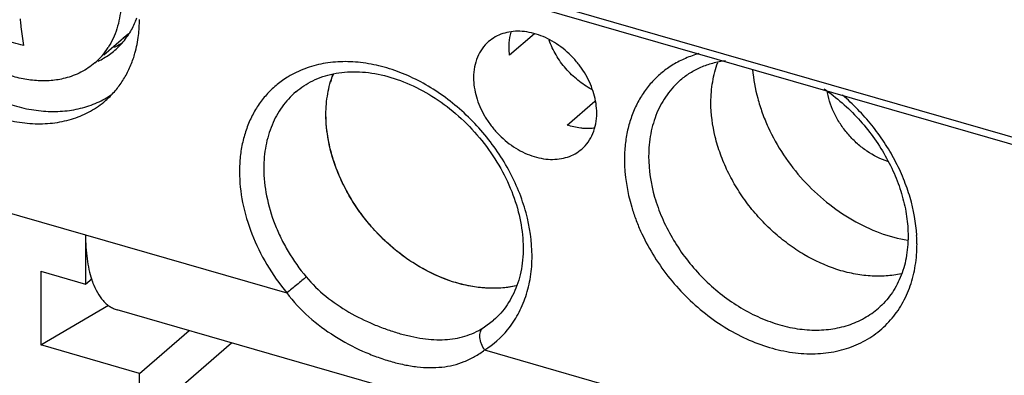
# Model space of a CAD drawing. Units: inches. Extents: x 0 to 34, y 0 to 22.
# Drawn here: x 27.4 to 28.5, y 11.6 to 12 of the extents above; entities that cross this region are included whole.
import ezdxf

# ---------------------------------------------------------------- set-up
doc = ezdxf.new("R2010")
doc.units = ezdxf.units.IN
doc.header["$LTSCALE"] = 1.87
doc.header["$MEASUREMENT"] = 0
doc.layers.get('0').update_dxf_attribs({"linetype": 'CONTINUOUS'})

msp = doc.modelspace()

# ---------------------------------------------------------------- linework, layer by layer
at = {"color": 7, "linetype": 'Continuous'}
for p, q in [((25.6534, 12.6695), (29.0357, 11.6931)), ((25.6911, 12.6507), (29.0256, 11.6881)), ((27.9748, 11.9612), (27.9473, 11.9374)), ((28.0111, 11.86), (28.0417, 11.8865)), ((27.2902, 11.7924), (27.4777, 11.7383)), ((27.4777, 11.7383), (27.4777, 11.6837)), ((27.4282, 11.698), (27.4777, 11.6837)), ((27.4282, 11.698), (27.4282, 11.6162)), ((27.4777, 11.6837), (27.485, 11.69)), ((27.4282, 11.6162), (27.5033, 11.6604)), ((28.1776, 11.4632), (27.5127, 11.6552)), ((27.5374, 11.5847), (27.5923, 11.6322)), ((27.5374, 11.5847), (27.4282, 11.6162)), ((27.5374, 11.5301), (27.6395, 11.6186)), ((27.5374, 11.5301), (27.5374, 11.5847))]:
    msp.add_line(p, q, dxfattribs=at)
at = {"color": 6, "linetype": 'Continuous'}
msp.add_line((27.5253, 11.9612), (27.498, 11.9376), dxfattribs=at)
at = {"color": 9, "linetype": 'Continuous'}
for p, q in [((27.4777, 11.7383), (27.7006, 11.6739)), ((27.9179, 11.6351), (27.9295, 11.6437)), ((27.9196, 11.6107), (28.1425, 11.5464))]:
    msp.add_line(p, q, dxfattribs=at)
at = {"color": 6, "linetype": 'Continuous'}
for centre, radius, start, end in [((28.1443, 12.0419), 0.7418, 184.975, 185.0951), ((27.4746, 12.0198), 0.0774, 305.2926, 310.856), ((27.4364, 11.9884), 0.0788, 310.935, 327.3758), ((27.8575, 11.8763), 0.113, 159.3464, 164.0542), ((28.3819, 11.9119), 0.0844, 189.6764, 191.0426)]:
    msp.add_arc(centre, radius, start, end, dxfattribs=at)
at = {"color": 7, "linetype": 'Continuous'}
for centre, radius, start, end in [((27.3926, 11.9766), 0.1448, 353.1722, 0.0717), ((27.4556, 12.0052), 0.0829, 321.7428, 327.6034), ((27.4742, 12.0209), 0.0825, 295.4155, 300.1544), ((27.4575, 12.0037), 0.0805, 310.9109, 321.7233), ((27.475, 12.0194), 0.0808, 300.1723, 302.4559), ((27.4576, 12.0036), 0.0803, 300.0059, 310.8917), ((27.4567, 12.0051), 0.0821, 295.354, 300.0183), ((27.4494, 11.9776), 0.1015, 299.34, 303.9404), ((27.5755, 11.7188), 0.0958, 198.0724, 200.3661)]:
    msp.add_arc(centre, radius, start, end, dxfattribs=at)
at = {"color": 9, "linetype": 'Continuous'}
for centre, radius, start, end in [((28.2319, 11.7281), 0.1663, 0.0654, 3.3033), ((27.8634, 11.7002), 0.1057, 302.1584, 320.5516)]:
    msp.add_arc(centre, radius, start, end, dxfattribs=at)
at = {"color": 6, "linetype": 'Continuous'}
for points, knots in [([(27.455, 11.9119), (27.45, 11.9106), (27.4394, 11.9088), (27.423, 11.9088), (27.4061, 11.9113), (27.3891, 11.9162), (27.3723, 11.9235), (27.356, 11.933), (27.3406, 11.9445), (27.3263, 11.9578), (27.3134, 11.9726), (27.3022, 11.9886), (27.293, 12.0055), (27.2859, 12.023), (27.281, 12.0407), (27.2784, 12.0582), (27.2783, 12.0753), (27.2799, 12.0863), (27.2811, 12.0916)], [0, 0, 0, 0, 0.054116, 0.110515, 0.16926, 0.230355, 0.293668, 0.358859, 0.425478, 0.49299, 0.560816, 0.628351, 0.695003, 0.760244, 0.823616, 0.884793, 0.943585, 1, 1, 1, 1]), ([(27.5098, 12.0421), (27.5126, 12.0335), (27.5168, 12.0164), (27.5178, 11.9907), (27.5135, 11.9667), (27.5068, 11.9524), (27.5027, 11.946)], [0, 0, 0, 0, 0.272049, 0.529173, 0.770993, 1, 1, 1, 1]), ([(27.4054, 11.976), (27.4056, 11.9736), (27.4065, 11.9644), (27.4078, 11.9551), (27.409, 11.9483)], [0, 0, 0, 0, 0.257572, 1, 1, 1, 1]), ([(27.409, 11.9483), (27.4053, 11.9492), (27.398, 11.951), (27.3873, 11.9539), (27.3767, 11.9571), (27.3698, 11.9594), (27.3664, 11.9606)], [0, 0, 0, 0, 0.25593, 0.508187, 0.756308, 1, 1, 1, 1]), ([(27.488, 11.9289), (27.4857, 11.9269), (27.4808, 11.9231), (27.47, 11.9168), (27.4611, 11.9134), (27.455, 11.9119)], [0, 0, 0, 0, 0.246669, 0.494985, 1, 1, 1, 1]), ([(28.2163, 11.9216), (28.2171, 11.9108), (28.2201, 11.8945), (28.2268, 11.8734), (28.2355, 11.8521), (28.2499, 11.8264), (28.2717, 11.7984), (28.2975, 11.774), (28.326, 11.7542), (28.3564, 11.7398), (28.3776, 11.7341), (28.3881, 11.7324)], [0, 0, 0, 0, 0.11899, 0.1807, 0.243613, 0.372117, 0.502553, 0.632629, 0.760105, 0.883027, 1, 1, 1, 1]), ([(28.366, 11.8195), (28.3578, 11.8222), (28.346, 11.8282), (28.3321, 11.8391), (28.3225, 11.8488), (28.3142, 11.8596), (28.3052, 11.8748), (28.3007, 11.8873), (28.2991, 11.8958)], [0, 0, 0, 0, 0.243557, 0.370687, 0.499404, 0.628206, 0.755531, 1, 1, 1, 1]), ([(27.7487, 11.8333), (27.748, 11.8365), (27.7452, 11.8491), (27.7439, 11.8621), (27.7439, 11.8717)], [0, 0, 0, 0, 0.256871, 1, 1, 1, 1]), ([(27.9545, 11.6817), (27.9496, 11.6806), (27.9396, 11.6791), (27.9242, 11.6788), (27.9083, 11.6803), (27.8865, 11.6849), (27.8593, 11.6953), (27.8287, 11.7141), (27.801, 11.7384), (27.7776, 11.7672), (27.7596, 11.7991), (27.7516, 11.8219), (27.7487, 11.8333)], [0, 0, 0, 0, 0.05353, 0.108732, 0.165752, 0.224625, 0.347513, 0.476258, 0.608636, 0.741916, 0.873228, 1, 1, 1, 1])]:
    msp.add_open_spline(points, degree=3, knots=knots, dxfattribs=at)
at = {"color": 7, "linetype": 'Continuous'}
for points, knots in [([(27.2462, 12.079), (27.2462, 12.0639), (27.2496, 12.0408), (27.2596, 12.0112), (27.2701, 11.989), (27.2831, 11.9678), (27.3035, 11.9413), (27.328, 11.9184), (27.3553, 11.9001), (27.3766, 11.8892), (27.3983, 11.8811), (27.4201, 11.8762), (27.4415, 11.8745), (27.4622, 11.876), (27.4815, 11.8807), (27.4935, 11.886), (27.4991, 11.8892)], [0, 0, 0, 0, 0.122814, 0.187588, 0.254016, 0.321636, 0.389867, 0.525578, 0.592093, 0.656956, 0.71977, 0.780263, 0.838337, 0.89408, 0.947798, 1, 1, 1, 1]), ([(27.2305, 12.0654), (27.2305, 12.0492), (27.2344, 12.0245), (27.2457, 11.993), (27.2615, 11.9616), (27.2882, 11.9258), (27.3221, 11.8969), (27.3522, 11.8795), (27.3752, 11.8698), (27.3985, 11.8635), (27.4215, 11.8608), (27.4437, 11.8619), (27.4645, 11.8666), (27.4805, 11.8735), (27.492, 11.8808), (27.4973, 11.8849), (27.4999, 11.8871)], [0, 0, 0, 0, 0.124491, 0.190317, 0.257841, 0.395356, 0.531904, 0.598295, 0.662633, 0.724546, 0.783861, 0.840624, 0.895147, 0.947991, 0.974053, 1, 1, 1, 1]), ([(27.5341, 11.9784), (27.5336, 11.9769), (27.5312, 11.9708), (27.5282, 11.9649), (27.5255, 11.9608)], [0, 0, 0, 0, 0.253933, 1, 1, 1, 1]), ([(27.5305, 11.9334), (27.5312, 11.9354), (27.5338, 11.9439), (27.5355, 11.9527), (27.5363, 11.9594)], [0, 0, 0, 0, 0.245374, 1, 1, 1, 1]), ([(28.0437, 11.8732), (28.0437, 11.8804), (28.042, 11.8914), (28.0369, 11.9054), (28.0317, 11.9158), (28.0252, 11.9257), (28.015, 11.9378), (28.0029, 11.9481), (27.9896, 11.9558), (27.9762, 11.9615), (27.9623, 11.9643), (27.9489, 11.9637), (27.9396, 11.9616), (27.9312, 11.9579), (27.9262, 11.9544), (27.9239, 11.9524)], [0, 0, 0, 0, 0.124497, 0.190363, 0.257897, 0.326553, 0.395667, 0.532245, 0.598644, 0.662993, 0.7839, 0.840666, 0.895195, 0.948045, 1, 1, 1, 1]), ([(27.9467, 11.9467), (27.9467, 11.9481), (27.9469, 11.9536), (27.9477, 11.959), (27.9488, 11.963)], [0, 0, 0, 0, 0.256506, 1, 1, 1, 1]), ([(27.9239, 11.9524), (27.9213, 11.9501), (27.9165, 11.9448), (27.9112, 11.9352), (27.908, 11.9242), (27.9073, 11.9165), (27.9073, 11.9126)], [0, 0, 0, 0, 0.237389, 0.480453, 0.733992, 1, 1, 1, 1]), ([(28.0381, 11.8995), (28.0327, 11.9024), (28.0225, 11.9092), (28.0091, 11.9222), (27.9983, 11.9372), (27.993, 11.9484), (27.9909, 11.9541)], [0, 0, 0, 0, 0.247095, 0.500095, 0.753079, 1, 1, 1, 1]), ([(27.9473, 11.9374), (27.9472, 11.9382), (27.9468, 11.9413), (27.9467, 11.9444), (27.9467, 11.9467)], [0, 0, 0, 0, 0.253571, 1, 1, 1, 1]), ([(27.4999, 11.8871), (27.5033, 11.8901), (27.5099, 11.8966), (27.5183, 11.9077), (27.5253, 11.92), (27.5289, 11.9288), (27.5305, 11.9334)], [0, 0, 0, 0, 0.245205, 0.492374, 0.743401, 1, 1, 1, 1]), ([(28.1366, 11.91), (28.1399, 11.9129), (28.1471, 11.9182), (28.1591, 11.9245), (28.1723, 11.929), (28.1815, 11.9309), (28.1863, 11.9315)], [0, 0, 0, 0, 0.240018, 0.485166, 0.737737, 1, 1, 1, 1]), ([(28.1701, 11.885), (28.1701, 11.8927), (28.1714, 11.9078), (28.1752, 11.9225), (28.1778, 11.9294)], [0, 0, 0, 0, 0.511296, 1, 1, 1, 1]), ([(27.7104, 11.8967), (27.7133, 11.8991), (27.7194, 11.9037), (27.7294, 11.9094), (27.7404, 11.9139), (27.7521, 11.917), (27.7646, 11.9188), (27.7777, 11.9193), (27.7913, 11.9183), (27.8102, 11.915), (27.8342, 11.9071), (27.862, 11.8925), (27.8882, 11.8731), (27.9117, 11.8496), (27.9316, 11.823), (27.9471, 11.7943), (27.9575, 11.7647), (27.9619, 11.7398), (27.9624, 11.7207), (27.9615, 11.7071), (27.9592, 11.6942), (27.9556, 11.6821), (27.9508, 11.6709), (27.9448, 11.6607), (27.9378, 11.6515), (27.9323, 11.6462), (27.9295, 11.6437)], [0, 0, 0, 0, 0.024891, 0.050203, 0.076114, 0.102802, 0.130442, 0.159185, 0.189104, 0.220186, 0.28559, 0.354778, 0.426679, 0.499992, 0.573305, 0.645208, 0.714399, 0.779807, 0.81089, 0.84081, 0.869554, 0.897195, 0.923885, 0.949797, 0.97511, 1, 1, 1, 1]), ([(27.7439, 11.8717), (27.7439, 11.8794), (27.7452, 11.8945), (27.7491, 11.9092), (27.7517, 11.9161)], [0, 0, 0, 0, 0.511313, 1, 1, 1, 1]), ([(27.9073, 11.9126), (27.9073, 11.9054), (27.9091, 11.8944), (27.9141, 11.8804), (27.9193, 11.87), (27.9259, 11.8601), (27.936, 11.848), (27.9481, 11.8377), (27.9614, 11.83), (27.9748, 11.8243), (27.9887, 11.8215), (28.0021, 11.8222), (28.0114, 11.8242), (28.0198, 11.8279), (28.0248, 11.8314), (28.0271, 11.8334)], [0, 0, 0, 0, 0.124497, 0.190363, 0.257897, 0.326553, 0.395667, 0.532245, 0.598644, 0.662993, 0.7839, 0.840666, 0.895195, 0.948045, 1, 1, 1, 1]), ([(28.2955, 11.9), (28.3093, 11.8905), (28.3285, 11.8736), (28.3498, 11.8475), (28.3635, 11.8263), (28.3744, 11.8041), (28.3824, 11.7815), (28.3873, 11.759), (28.3884, 11.7441), (28.3884, 11.7368)], [0, 0, 0, 0, 0.258634, 0.389397, 0.519034, 0.646096, 0.769323, 0.887636, 1, 1, 1, 1]), ([(28.3811, 11.6951), (28.3755, 11.6939), (28.3639, 11.6923), (28.3461, 11.6923), (28.3278, 11.6948), (28.3027, 11.7014), (28.2783, 11.7127), (28.2555, 11.7278), (28.2392, 11.7412), (28.2241, 11.7562), (28.2104, 11.7726), (28.1985, 11.7901), (28.1884, 11.8085), (28.1804, 11.8275), (28.1727, 11.8527), (28.1701, 11.8723), (28.1701, 11.885)], [0, 0, 0, 0, 0.053879, 0.109709, 0.167655, 0.227723, 0.353463, 0.418762, 0.485112, 0.552073, 0.619174, 0.685938, 0.751897, 0.816622, 0.879778, 1, 1, 1, 1]), ([(28.0271, 11.8334), (28.0297, 11.8357), (28.0346, 11.841), (28.0398, 11.8506), (28.043, 11.8616), (28.0437, 11.8693), (28.0437, 11.8732)], [0, 0, 0, 0, 0.237389, 0.480453, 0.733992, 1, 1, 1, 1]), ([(27.9545, 11.6817), (27.9489, 11.6805), (27.9374, 11.6789), (27.9195, 11.679), (27.9012, 11.6815), (27.8762, 11.6882), (27.8518, 11.6995), (27.8291, 11.7146), (27.8128, 11.728), (27.7977, 11.743), (27.7841, 11.7594), (27.7722, 11.7769), (27.7621, 11.7953), (27.7542, 11.8143), (27.7465, 11.8394), (27.7439, 11.8589), (27.7439, 11.8717)], [0, 0, 0, 0, 0.053908, 0.109768, 0.167743, 0.227835, 0.353604, 0.418906, 0.485251, 0.552202, 0.619287, 0.686032, 0.75197, 0.816673, 0.87981, 1, 1, 1, 1]), ([(28.0308, 11.8561), (28.0292, 11.8562), (28.0225, 11.8568), (28.0159, 11.8583), (28.0111, 11.86)], [0, 0, 0, 0, 0.242932, 1, 1, 1, 1]), ([(28.0414, 11.8565), (28.0405, 11.8564), (28.037, 11.856), (28.0334, 11.856), (28.0308, 11.8561)], [0, 0, 0, 0, 0.245728, 1, 1, 1, 1]), ([(27.4777, 11.7383), (27.4777, 11.7337), (27.4779, 11.7248), (27.4792, 11.7119), (27.4812, 11.7), (27.4832, 11.6926), (27.4844, 11.6891)], [0, 0, 0, 0, 0.275823, 0.535637, 0.777402, 1, 1, 1, 1]), ([(28.3884, 11.7368), (28.3884, 11.7287), (28.3871, 11.713), (28.3807, 11.691), (28.3703, 11.672), (28.3609, 11.6615), (28.3557, 11.657)], [0, 0, 0, 0, 0.27376, 0.528853, 0.768964, 1, 1, 1, 1]), ([(27.4856, 11.6854), (27.4871, 11.6816), (27.4903, 11.6745), (27.4957, 11.6667), (27.5006, 11.6618), (27.5044, 11.6589), (27.5085, 11.6567), (27.5113, 11.6556), (27.5128, 11.6552)], [0, 0, 0, 0, 0.2925, 0.551105, 0.669887, 0.783164, 0.89258, 1, 1, 1, 1])]:
    msp.add_open_spline(points, degree=3, knots=knots, dxfattribs=at)
at = {"color": 9, "linetype": 'Continuous'}
for points, knots in [([(28.1569, 11.9391), (28.1518, 11.9377), (28.142, 11.9343), (28.1327, 11.9295), (28.1283, 11.9269)], [0, 0, 0, 0, 0.504579, 1, 1, 1, 1]), ([(27.9721, 11.7149), (27.9721, 11.731), (27.9684, 11.7557), (27.9576, 11.7873), (27.9464, 11.8109), (27.9323, 11.8335), (27.9104, 11.8615), (27.8841, 11.8858), (27.8548, 11.905), (27.832, 11.9164), (27.8088, 11.9245), (27.7855, 11.9294), (27.7628, 11.9308), (27.7409, 11.9287), (27.7205, 11.9231), (27.7079, 11.917), (27.7021, 11.9135)], [0, 0, 0, 0, 0.123086, 0.188033, 0.254647, 0.32244, 0.390819, 0.526689, 0.593197, 0.657987, 0.720665, 0.78097, 0.838826, 0.894352, 0.947892, 1, 1, 1, 1]), ([(28.1283, 11.9269), (28.1241, 11.9243), (28.116, 11.9186), (28.1052, 11.9085), (28.0959, 11.8968), (28.0881, 11.8838), (28.082, 11.8696), (28.0776, 11.8544), (28.0749, 11.8383), (28.0744, 11.8273), (28.0744, 11.8218)], [0, 0, 0, 0, 0.119496, 0.238784, 0.358859, 0.480683, 0.605138, 0.732966, 0.864587, 1, 1, 1, 1]), ([(27.7021, 11.9135), (27.6979, 11.911), (27.6898, 11.9053), (27.679, 11.8951), (27.6697, 11.8835), (27.6619, 11.8705), (27.6558, 11.8563), (27.6514, 11.8411), (27.6487, 11.825), (27.6482, 11.814), (27.6482, 11.8084)], [0, 0, 0, 0, 0.119496, 0.238784, 0.358859, 0.480683, 0.605138, 0.732966, 0.864587, 1, 1, 1, 1]), ([(28.1366, 11.91), (28.131, 11.9051), (28.1207, 11.8938), (28.1114, 11.8769), (28.1062, 11.8622), (28.1023, 11.8462), (28.1012, 11.8337), (28.1012, 11.8254)], [0, 0, 0, 0, 0.237335, 0.480248, 0.605543, 0.733913, 1, 1, 1, 1]), ([(27.7104, 11.8967), (27.7048, 11.8918), (27.6945, 11.8804), (27.6852, 11.8636), (27.68, 11.8488), (27.6761, 11.8329), (27.6751, 11.8204), (27.6751, 11.812)], [0, 0, 0, 0, 0.237335, 0.480248, 0.605543, 0.733913, 1, 1, 1, 1]), ([(28.398, 11.7376), (28.3972, 11.7518), (28.3933, 11.7733), (28.3836, 11.8008), (28.374, 11.8214), (28.3622, 11.8412), (28.3439, 11.8663), (28.3276, 11.8831), (28.3157, 11.8932)], [0, 0, 0, 0, 0.235553, 0.358726, 0.484636, 0.612599, 0.741778, 1, 1, 1, 1]), ([(28.0744, 11.8218), (28.0744, 11.804), (28.0781, 11.7814), (28.0867, 11.7556), (28.094, 11.7379), (28.1099, 11.7078), (28.1343, 11.6767), (28.1635, 11.6506), (28.1872, 11.6342), (28.2121, 11.6212), (28.2376, 11.612), (28.2592, 11.6077), (28.2761, 11.6064), (28.2923, 11.6065), (28.3119, 11.6092), (28.3302, 11.6155), (28.3436, 11.6225), (28.356, 11.6307), (28.3642, 11.6384), (28.3691, 11.6439)], [0, 0, 0, 0, 0.125523, 0.158533, 0.192038, 0.260232, 0.398807, 0.467931, 0.535888, 0.602028, 0.665844, 0.727008, 0.756584, 0.785487, 0.841372, 0.8952, 0.921609, 0.947808, 1, 1, 1, 1]), ([(28.1012, 11.8254), (28.1012, 11.8101), (28.1049, 11.7867), (28.1156, 11.757), (28.1306, 11.7273), (28.1558, 11.6935), (28.1878, 11.6663), (28.2162, 11.6498), (28.238, 11.6407), (28.26, 11.6347), (28.2817, 11.6322), (28.3026, 11.6332), (28.3223, 11.6376), (28.3403, 11.6455), (28.3509, 11.6529), (28.3557, 11.657)], [0, 0, 0, 0, 0.124511, 0.190344, 0.257871, 0.395398, 0.531955, 0.598349, 0.66269, 0.724604, 0.78392, 0.840684, 0.895208, 0.948054, 1, 1, 1, 1]), ([(27.6482, 11.8084), (27.6482, 11.7969), (27.6507, 11.7733), (27.6611, 11.7385), (27.6777, 11.7047), (27.6924, 11.6838), (27.7006, 11.6739)], [0, 0, 0, 0, 0.234511, 0.481481, 0.738019, 1, 1, 1, 1]), ([(27.6751, 11.812), (27.6751, 11.8017), (27.6773, 11.7806), (27.685, 11.7549), (27.6939, 11.7346), (27.7047, 11.7146), (27.7147, 11.7005), (27.722, 11.6917)], [0, 0, 0, 0, 0.234397, 0.481372, 0.608748, 0.738154, 1, 1, 1, 1]), ([(28.3691, 11.6439), (28.3714, 11.6466), (28.3759, 11.6523), (28.3838, 11.6646), (28.3915, 11.6818), (28.3971, 11.7044), (28.3983, 11.7202), (28.3983, 11.7282)], [0, 0, 0, 0, 0.118227, 0.237651, 0.481656, 0.735391, 1, 1, 1, 1]), ([(27.945, 11.633), (27.9494, 11.6384), (27.9573, 11.6502), (27.9658, 11.6701), (27.971, 11.6919), (27.9721, 11.7072), (27.9721, 11.7149)], [0, 0, 0, 0, 0.237577, 0.481846, 0.735562, 1, 1, 1, 1]), ([(27.722, 11.6917), (27.7205, 11.6903), (27.717, 11.6874), (27.7099, 11.6815), (27.7043, 11.6769), (27.7006, 11.6739)], [0, 0, 0, 0, 0.219768, 0.486971, 1, 1, 1, 1]), ([(27.722, 11.6917), (27.7285, 11.6838), (27.7434, 11.6695), (27.7689, 11.6522), (27.7918, 11.6408), (27.8105, 11.6336), (27.8243, 11.6291), (27.8377, 11.6257), (27.8508, 11.6233), (27.8633, 11.622), (27.8753, 11.6219), (27.8868, 11.6231), (27.8977, 11.6256), (27.9082, 11.6296), (27.9147, 11.6331), (27.9179, 11.6351)], [0, 0, 0, 0, 0.140197, 0.281965, 0.422524, 0.49102, 0.557477, 0.621288, 0.681991, 0.73954, 0.794195, 0.846586, 0.897604, 0.948343, 1, 1, 1, 1]), ([(27.7006, 11.6739), (27.7078, 11.6643), (27.7243, 11.6467), (27.7529, 11.6254), (27.7787, 11.6116), (27.7996, 11.6031), (27.815, 11.598), (27.8301, 11.5942), (27.8447, 11.5918), (27.8587, 11.5909), (27.8721, 11.5915), (27.8849, 11.5936), (27.8971, 11.5975), (27.9088, 11.6032), (27.9161, 11.608), (27.9196, 11.6107)], [0, 0, 0, 0, 0.144749, 0.288202, 0.428197, 0.495788, 0.561037, 0.623443, 0.682669, 0.738823, 0.792343, 0.844062, 0.895069, 0.946619, 1, 1, 1, 1]), ([(27.9196, 11.6107), (27.9181, 11.6128), (27.9163, 11.6161), (27.9148, 11.6209), (27.9143, 11.6244), (27.9143, 11.6276), (27.9149, 11.6306), (27.9161, 11.6332), (27.9173, 11.6346), (27.9179, 11.6351)], [0, 0, 0, 0, 0.288935, 0.428349, 0.560627, 0.68387, 0.797408, 0.901932, 1, 1, 1, 1])]:
    msp.add_open_spline(points, degree=3, knots=knots, dxfattribs=at)

doc.saveas('drawing.dxf')
